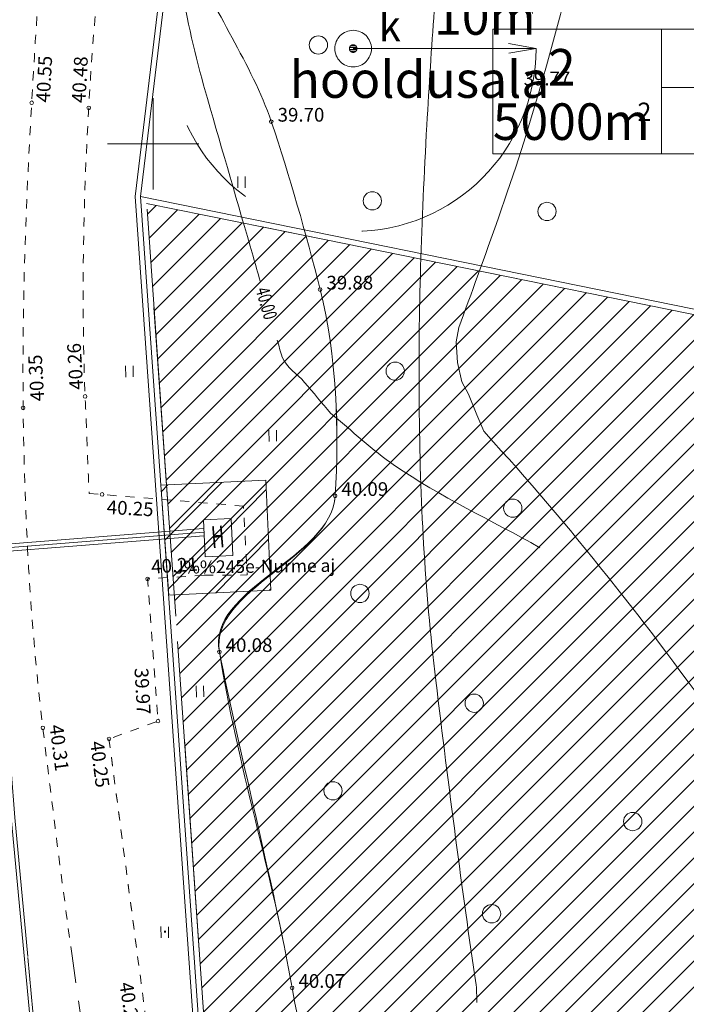
# Model space of a CAD drawing. Units: metres. Extents: x 554327 to 555536, y 6578002 to 6578828.
# Drawn here: x 554693 to 554729, y 6578203 to 6578257 of the extents above; entities that cross this region are included whole.
import ezdxf
from ezdxf.enums import TextEntityAlignment as Align

# ---------------------------------------------------------------- set-up
doc = ezdxf.new("R2010")
doc.units = ezdxf.units.M
for name, pattern in [('ASFBET', [2.5, 1.5, -1]), ('DGN Style 3', [23.6852, 16.918, -6.7672]), ('DGN Style 4', [27.085718, 13.5344, -6.7672, 0.016918, -6.7672]), ('DGN Style 7', [33.836, 15.2262, -6.7672, 5.075399999999999, -6.7672]), ('KRUUSKILL', [2, 1, -1])]:
    doc.linetypes.add(name, pattern=pattern)
for name, color, linetype, lineweight in [('10 Kanal_kaevud', 7, 'Continuous', 0), ('14 Madalp_õhul_', 7, 'Continuous', 0), ('17 Sidekaabel', 7, 'Continuous', 0), ('18 Soojakaev', 7, 'Continuous', 0), ('19 Soojatrass', 7, 'Continuous', 0), ('20 Valgustus', 7, 'Continuous', 0), ('41 Kõlvikud', 7, 'Continuous', 0), ('42 Reljeef', 7, 'Continuous', 0), ('5 Kr_ piiri kopi', 7, 'Continuous', 0), ('6 Dreenikaev', 7, 'Continuous', 0), ('63 Koordinaadid', 7, 'Continuous', 0)]:
    doc.layers.add(name, color=color, linetype=linetype, lineweight=lineweight)
doc.styles.add('Style-INTL_ISO', font='INTL_ISO.shx')
doc.linetypes.add('KP_KBL', pattern='A,6,-0.8,[29,dgnlstyle-mkm.shx,S=0.0107864,R=180,X=0,Y=0],6,[29,dgnlstyle-mkm.shx,S=0.0107864,R=0,X=0,Y=0],-0.8', length=13.6)
doc.linetypes.add('MP_KBL', pattern='A,6,-0.8,[30,dgnlstyle-mkm.shx,S=0.0049768,R=180,X=0,Y=0],6,[30,dgnlstyle-mkm.shx,S=0.0049768,R=0,X=0,Y=0],-0.8', length=13.6)
doc.linetypes.add('OK_AED', pattern='A,1,-1,0.5,[15,dgnlstyle-mkm.shx,S=0.008,R=0,X=0,Y=0],0.5,-1,1', length=5)

# ---------------------------------------------------------------- blocks, each defined once
blk = doc.blocks.new('SHEIN')
at = {"layer": '41 Kõlvikud', "color": 212, "linetype": 'Continuous', "lineweight": 0}
for p, q in [((0, 620.1), (0, 3.051850947599719e-07)), ((405.6, 608.8000003051851), (405.6, 3.051850947599719e-07))]:
    blk.add_line(p, q, dxfattribs=at)
blk = doc.blocks.new('HEIN_1')
at = {"color": 0, "linetype": 'Continuous', "lineweight": 0}
blk.add_blockref('SHEIN', (-217.53, -338.49), dxfattribs=at)
blk = doc.blocks.new('METS')
at = {"color": 0, "linetype": 'Continuous', "lineweight": 0}
blk.add_circle((1.490116119384766e-08, 0), 500, dxfattribs=at)
blk = doc.blocks.new('VKORI0')
at = {"color": 0, "linetype": 'Continuous', "lineweight": 0}
for p, q in [((0, 2500.000000915555), (0, -2500.000000305185)), ((-2500, 3.051850947599719e-07), (2500, 3.051850947599719e-07))]:
    blk.add_line(p, q, dxfattribs=at)
blk = doc.blocks.new('RING00')
at = {"color": 0, "linetype": 'Continuous', "lineweight": 0}
blk.add_circle((1.490116119384766e-08, 4.76837158203125e-07), 100, dxfattribs=at)
blk = doc.blocks.new('HEIN')
at = {"color": 0, "linetype": 'Continuous', "lineweight": 0}
for p, q in [((-23.43, 37.98), (-23.43, -38.13)), ((22.08, 37.98), (22.08, -38.13))]:
    blk.add_line(p, q, dxfattribs=at)
blk = doc.blocks.new('SAKAEV_2')
at = {"color": 5, "linetype": 'DGN Style 7', "lineweight": 13}
for p, q in [((-0.188335825689137, 0.04808557406067848), (0.1881261634407565, 0.04808557406067848)), ((-0.1200558489654213, 0.1480855736881495), (0.119797051884234, 0.1480855736881495)), ((-0.1914084292948246, -0.05191442556679249), (0.1920368052087724, -0.05191442556679249)), ((-0.1336869411170483, -0.151914426125586), (0.1352204962167889, -0.151914426125586))]:
    blk.add_line(p, q, dxfattribs=at)
for radius in [1, 0.2060445330505035]:
    blk.add_circle((-6.748037412762642e-05, -0.007142896763980389), radius, dxfattribs=at)
at = {"color": 5, "linetype": 'DGN Style 7', "lineweight": 13, "style": 'Style-INTL_ISO', "width": 0.9411640136942788}
blk.add_text('k', height=1.69998, dxfattribs=at).set_placement((1.999989999923855, 1.239990000613034), align=Align.MIDDLE_CENTER)

msp = doc.modelspace()

# ---------------------------------------------------------------- hatches: boundary and pattern name
at = {"layer": '20 Valgustus', "linetype": 'Continuous', "lineweight": 0}
h = msp.add_hatch(dxfattribs=at)
h.set_pattern_fill('_USER', color=3, style=0)
h.set_pattern_definition([(45, (-20365093.7, -8318220.77), (-0.7071067811865476, 0.7071067811865476), [])])
h.paths.add_polyline_path([(554772.3078408155, 6578318.189583117), (554755.7901065096, 6578235.323439436), (554699.6370039979, 6578246.737365338), (554702.8682985931, 6578200.884701071), (554711.2338010804, 6578149.460875575), (554708.6916446425, 6578133.244559771), (554751.1040324107, 6578126.165337383), (554822.9149598682, 6578156.642192145), (555166.6233390302, 6578184.935149694), (555166.129126255, 6578179.02574511), (555312.3152775659, 6578194.187636341), (555317.4075887325, 6578199.152394482), (555333.521892758, 6578223.488690145), (555482.549180578, 6578437.006149174), (555486.1466258736, 6578447.778664205), (555485.573106479, 6578456.104583574), (555453.9682427442, 6578558.171112094), (555308.0570580157, 6578687.463300883), (555278.5083504745, 6578762.790572833), (555272.8219928587, 6578760.079378338), (555185.7462331004, 6578718.569480576), (555182.9810654011, 6578617.560417799), (555017.9924262215, 6578661.317647023), (554829.4229477828, 6578780.921827449), (554650.1194720299, 6578650.36862209), (554657.1434324167, 6578628.82848445), (554687.3130713828, 6578547.099462569), (554706.788921781, 6578488.751935485), (554710.2731849117, 6578473.904980927), (554748.1491436507, 6578476.359521776), (554785.3238990448, 6578464.170045473)])
at = {"layer": '42 Reljeef', "linetype": 'Continuous', "lineweight": 0}
h = msp.add_hatch(dxfattribs=at)
h.set_pattern_fill('_USER', color=204, style=0)
h.set_pattern_definition([(45, (-20365433.12, -8318382.36), (-1.414213562373095, 1.414213562373095), [])])
h.paths.add_polyline_path([(554700.844989166, 6578225.328223214), (554706.4369798884, 6578225.590868861), (554706.1546223335, 6578231.602544023), (554700.4218048647, 6578231.333283791)])

# ---------------------------------------------------------------- linework, layer by layer
at = {"layer": '10 Kanal_kaevud', "color": 1, "linetype": 'Continuous', "lineweight": 13, "flags": 128}
for points in [[(555166.2948561052, 6578184.607095249), (554822.9877047029, 6578156.34716544), (554751.1408139287, 6578125.855047761), (554708.3492593158, 6578132.997558214), (554710.93, 6578149.46), (554702.5700000001, 6578200.850000001), (554699.31, 6578247.11), (554703.21, 6578279.390000001), (554713.33, 6578330.16), (554714.22, 6578346.51), (554709.93, 6578381.69), (554708.23, 6578434.79), (554711.21, 6578468.600000001), (554706.5, 6578488.67), (554687.03, 6578547), (554656.86, 6578628.73), (554649.7666780602, 6578650.482845851), (554829.4113202307, 6578781.284458755), (555018.114046144, 6578661.595763116), (555182.6915515611, 6578617.947572253)], [(554713.33, 6578330.16), (554703.21, 6578279.390000001), (554699.3099963377, 6578247.109968871)], [(554755.554761803, 6578235.67741142), (554699.3099963377, 6578247.109968871)]]:
    msp.add_lwpolyline(points, dxfattribs=at)
at = {"layer": '14 Madalp_õhul_', "color": 250, "linetype": 'Continuous', "lineweight": 13}
for p, q in [((554727.8, 6578256.27), (554727.8, 6578249.45)), ((554727.8, 6578253.08), (554754.4400000001, 6578253.08))]:
    msp.add_line(p, q, dxfattribs=at)
at = {"layer": '14 Madalp_õhul_', "color": 250, "linetype": 'Continuous', "lineweight": 13, "flags": 128}
msp.add_lwpolyline([(554718.56, 6578256.27), (554754.4400000001, 6578256.27), (554754.4400000001, 6578249.45), (554718.56, 6578249.45)], close=True, dxfattribs=at)
at = {"layer": '17 Sidekaabel', "color": 5, "linetype": 'DGN Style 4', "lineweight": 15}
msp.add_open_spline([(554658.1501507615, 6578214.731035189), (554666.2830463577, 6578211.49791284), (554673.8442970061, 6578207.218018128), (554678.58, 6578203.11), (554685.06, 6578197.48), (554692.42, 6578187.26), (554695.41, 6578181.01), (554697.56, 6578176.52), (554699.72, 6578171.96), (554701.84, 6578167.47), (554701.02, 6578169.22), (554707.24, 6578161.23), (554710.26, 6578146.04), (554710.4400000001, 6578145.12), (554710.62, 6578144.2), (554710.81, 6578143.28)], degree=3, knots=[0, 0, 0, 0, 0.1494905441764232, 0.1494905441764232, 0.1494905441764232, 0.3259960922067967, 0.3259960922067967, 0.3259960922067967, 0.6747381504041786, 0.6747381504041786, 0.6747381504041786, 0.9330593188912883, 0.9330593188912883, 0.9330593188912883, 1, 1, 1, 1], dxfattribs=at)
at = {"layer": '18 Soojakaev', "color": 250, "linetype": 'OK_AED', "lineweight": 13, "flags": 128}
msp.add_lwpolyline([(554716.710520951, 6578239.950927153), (554716.5680727562, 6578239.166040834), (554716.6430838953, 6578238.040276498), (554716.868117008, 6578236.989563281), (554717.2431727042, 6578236.31410474), (554717.6932395397, 6578235.18834071), (554718.068294931, 6578234.287729118), (554718.6117551195, 6578233.685591906)], dxfattribs=at)
at = {"layer": '18 Soojakaev', "color": 250, "linetype": 'OK_AED', "lineweight": 13}
for points, knots in [([(554727.5173360393, 6578285.119878232), (554727.5004974518, 6578285.494184393), (554727.4704940947, 6578285.222155827), (554727.4400000001, 6578284.95), (554726.59, 6578277.38), (554724, 6578260.33), (554718.89, 6578246), (554718.1170351269, 6578243.809932554), (554717.3855180517, 6578241.794292734), (554716.710520951, 6578239.950927153)], [0, 0, 0, 0, 0.0238164342119435, 0.0238164342119435, 0.0238164342119435, 0.7564803877642753, 0.7564803877642753, 0.7564803877642753, 1, 1, 1, 1]), ([(554718.6117551195, 6578233.685591906), (554727.5934369946, 6578223.823512375), (554736.6554881436, 6578210.652288889), (554740.51, 6578202.59), (554741.9487087618, 6578199.594332408), (554743.4003646962, 6578196.542559893), (554744.8366161077, 6578193.508398084)], [0, 0, 0, 0, 0.3768701382804989, 0.3768701382804989, 0.3768701382804989, 1, 1, 1, 1])]:
    msp.add_open_spline(points, degree=3, knots=knots, dxfattribs=at)
at = {"layer": '19 Soojatrass', "color": 5, "linetype": 'Continuous', "lineweight": 13}
msp.add_line((554710.929932554, 6578255.202857143), (554720.929932554, 6578255.202857143), dxfattribs=at)
at = {"layer": '19 Soojatrass', "color": 5, "linetype": 'Continuous', "lineweight": 13, "flags": 128}
msp.add_lwpolyline([(554719.4236216315, 6578255.475806758), (554720.929932554, 6578255.202857143), (554719.4359849849, 6578254.951062044)], dxfattribs=at)
at = {"layer": '19 Soojatrass', "color": 5, "linetype": 'DGN Style 7', "lineweight": 13}
msp.add_circle((554710.9299325196, 6578255.202857103), 10, dxfattribs=at)
at = {"layer": '20 Valgustus', "color": 3, "linetype": 'DGN Style 3', "lineweight": 0, "flags": 128}
for points in [[(554710.2731849117, 6578473.904980927), (554706.788921781, 6578488.751935485), (554687.3130713828, 6578547.099462569), (554657.1434324167, 6578628.82848445), (554650.1194720299, 6578650.36862209), (554829.4229477828, 6578780.921827449), (555017.9924262215, 6578661.317647023), (555182.9810654011, 6578617.560417799), (555185.7462331004, 6578718.569480576), (555272.8219998779, 6578760.079381695), (555278.5083504745, 6578762.790572833), (555308.0570580157, 6578687.463300883), (555453.9682427442, 6578558.171112094), (555485.573106479, 6578456.104583574), (555486.1466258736, 6578447.778664205), (555482.549180578, 6578437.006149174), (555333.521892758, 6578223.488690145), (555317.4075887325, 6578199.152394482), (555312.3152775659, 6578194.187636341), (555166.129126255, 6578179.02574511), (555166.6233390302, 6578184.935149694), (554822.9149598682, 6578156.642192145), (554751.1040324107, 6578126.165337383), (554708.6916446425, 6578133.244559771), (554711.2338010804, 6578149.460875575), (554702.8682985931, 6578200.884701071), (554699.6370039979, 6578246.737365338)], [(554755.7901065096, 6578235.323439436), (554699.6370039979, 6578246.737365338)]]:
    msp.add_lwpolyline(points, dxfattribs=at)
msp.add_lwpolyline([(554772.3078408155, 6578318.189583117), (554755.7901065096, 6578235.323439436), (554699.6370039979, 6578246.737365338), (554702.8682985931, 6578200.884701071), (554711.2338010804, 6578149.460875575), (554708.6916446425, 6578133.244559771), (554751.1040324107, 6578126.165337383), (554822.9149598682, 6578156.642192145), (555166.6233390302, 6578184.935149694), (555166.129126255, 6578179.02574511), (555312.3152775659, 6578194.187636341), (555317.4075887325, 6578199.152394482), (555333.521892758, 6578223.488690145), (555482.549180578, 6578437.006149174), (555486.1466258736, 6578447.778664205), (555485.573106479, 6578456.104583574), (555453.9682427442, 6578558.171112094), (555308.0570580157, 6578687.463300883), (555278.5083504745, 6578762.790572833), (555272.8219928587, 6578760.079378338), (555185.7462331004, 6578718.569480576), (555182.9810654011, 6578617.560417799), (555017.9924262215, 6578661.317647023), (554829.4229477828, 6578780.921827449), (554650.1194720299, 6578650.36862209), (554657.1434324167, 6578628.82848445), (554687.3130713828, 6578547.099462569), (554706.788921781, 6578488.751935485), (554710.2731849117, 6578473.904980927), (554748.1491436507, 6578476.359521776), (554785.3238990448, 6578464.170045473)], close=True, dxfattribs=at)
at = {"layer": '42 Reljeef', "color": 204, "linetype": 'Continuous', "lineweight": 0}
msp.add_line((554700.4218048647, 6578231.333283791), (554700.844989166, 6578225.328223214), dxfattribs=at)
at = {"layer": '42 Reljeef', "color": 204, "linetype": 'Continuous', "lineweight": 0, "flags": 128}
msp.add_lwpolyline([(554700.4218048647, 6578231.333283791), (554706.1546223335, 6578231.602544023), (554706.4369798884, 6578225.590868861), (554700.844989166, 6578225.328223214)], dxfattribs=at)
msp.add_lwpolyline([(554700.844989166, 6578225.328223214), (554706.4369798884, 6578225.590868861), (554706.1546223335, 6578231.602544023), (554700.4218048647, 6578231.333283791)], close=True, dxfattribs=at)
at = {"layer": '5 Kr_ piiri kopi', "color": 48, "linetype": 'Continuous', "lineweight": 13, "ltscale": 2}
msp.add_open_spline([(554717.6971880245, 6578203.064029054), (554717.6858049257, 6578203.621111483), (554717.6730576494, 6578203.945690787), (554717.66, 6578204.02), (554716.88, 6578209.17), (554716.17, 6578214.76), (554715.45, 6578220.66), (554714.84, 6578225.75), (554714.59, 6578230.390000001), (554714.54, 6578235.77), (554714.49, 6578240.84), (554714.66, 6578245.68), (554714.96, 6578251.01), (554715.22, 6578255.41), (554715.46, 6578259.22), (554715.91, 6578263.100000001), (554716.4400000001, 6578267.79), (554717.08, 6578272.15), (554717.86, 6578276.87), (554718.72, 6578282.07), (554719.6, 6578287.02), (554720.59, 6578292.04), (554721.61, 6578297.15), (554723.03, 6578302.69), (554724.34, 6578308.890000001), (554725.67, 6578315.310000001), (554726.77, 6578321.92), (554727.68, 6578328.24), (554728.58, 6578334.57), (554729.13, 6578342.310000001), (554728.75, 6578349.18), (554728.4400000001, 6578355.12), (554727.77, 6578361.3), (554727.06, 6578366.87), (554726.31, 6578372.79), (554725.35, 6578377.640000001), (554724.92, 6578381.83), (554724.37, 6578387.17), (554724.04, 6578392.04), (554723.92, 6578397.28), (554723.81, 6578402.3), (554723.71, 6578407.310000001), (554723.65, 6578412.3), (554723.6, 6578416.12), (554723.55, 6578419.92), (554723.51, 6578423.67), (554723.47, 6578427.92), (554723.4400000001, 6578431.72), (554723.5700000001, 6578435.53), (554723.71, 6578439.74), (554724.11, 6578444.140000001), (554724.47, 6578449.23), (554724.63, 6578451.63), (554727.05, 6578458.91), (554725.58, 6578469.22), (554724.9, 6578473.68), (554724.25, 6578477.92), (554723.6, 6578482.17)], degree=3, knots=[0, 0, 0, 0, 1.345714554817283e-05, 1.345714554817283e-05, 1.345714554817283e-05, 0.06415724198527506, 0.06415724198527506, 0.06415724198527506, 0.1266072425649535, 0.1266072425649535, 0.1266072425649535, 0.1861277502896859, 0.1861277502896859, 0.1861277502896859, 0.2338573258527822, 0.2338573258527822, 0.2338573258527822, 0.2872170746732582, 0.2872170746732582, 0.2872170746732582, 0.3446625817309425, 0.3446625817309425, 0.3446625817309425, 0.4068670270065158, 0.4068670270065158, 0.4068670270065158, 0.47199215296283, 0.47199215296283, 0.47199215296283, 0.5317556846569086, 0.5317556846569086, 0.5317556846569086, 0.5893259032579725, 0.5893259032579725, 0.5893259032579725, 0.6451878923201877, 0.6451878923201877, 0.6451878923201877, 0.7064709387284103, 0.7064709387284103, 0.7064709387284103, 0.7608154219392759, 0.7608154219392759, 0.7608154219392759, 0.8015779046349124, 0.8015779046349124, 0.8015779046349124, 0.8472436544705385, 0.8472436544705385, 0.8472436544705385, 0.8988309809466968, 0.8988309809466968, 0.8988309809466968, 0.9540551621252927, 0.9540551621252927, 0.9540551621252927, 1, 1, 1, 1], dxfattribs=at)
at = {"layer": '6 Dreenikaev', "color": 32, "linetype": 'Continuous', "lineweight": 13, "flags": 128}
msp.add_lwpolyline([(555165.9663731803, 6578184.279040803), (554823.0604495376, 6578156.052138737), (554751.1775954466, 6578125.544758141), (554708.0068739891, 6578132.750556657), (554710.6261989196, 6578149.459124424), (554702.2717014069, 6578200.81529893), (554699.0087264626, 6578247.117515488), (554702.913543199, 6578279.437383953), (554713.0316061892, 6578330.197666249), (554713.9190069276, 6578346.49991821), (554709.6305825984, 6578381.666997284), (554707.9295773187, 6578434.79840022), (554710.9069292275, 6578468.578355053), (554706.211078219, 6578488.588064516), (554686.7469286172, 6578546.900537431), (554656.5765675833, 6578628.631515549), (554649.4138840907, 6578650.597069613), (554829.3996926786, 6578781.647090061), (555018.2356660665, 6578661.873879207), (555182.4020377209, 6578618.334726707)], dxfattribs=at)
at = {"layer": '63 Koordinaadid', "color": 250, "linetype": 'Continuous', "lineweight": 0, "ltscale": 0.5, "flags": 128}
msp.add_lwpolyline([(555182.54, 6578617.88), (555018.1, 6578661.59), (554829.4, 6578781.25), (554649.76, 6578650.48), (554656.86, 6578628.73), (554687.03, 6578547), (554706.5, 6578488.67), (554711.21, 6578468.600000001), (554708.23, 6578434.79), (554709.93, 6578381.69), (554714.22, 6578346.51), (554713.33, 6578330.16), (554703.21, 6578279.390000001), (554699.31, 6578247.11), (554702.5700000001, 6578200.850000001), (554710.93, 6578149.46), (554708.22, 6578132.87), (554751.1, 6578125.71), (554822.89, 6578156.390000001), (555166.3, 6578184.640000001)], dxfattribs=at)
at = {"layer": '63 Koordinaadid', "color": 250, "linetype": 'MP_KBL', "lineweight": 0, "ltscale": 0.5, "flags": 128}
for points in [[(554702.7544850002, 6578228.969694205), (554691.5211471908, 6578228.084251229), (554691.2983129368, 6578228.243018891), (554691.0127472762, 6578232.577818232), (554690.6388131352, 6578240.860276498), (554690.3235605945, 6578247.385327006), (554690.9749443037, 6578255.442892239), (554691.9263274026, 6578264.194756005), (554693.1958134709, 6578273.274748681), (554694.9080617694, 6578283.242956634), (554696.8370894497, 6578292.952646566), (554698.9500775171, 6578304.167967162), (554700.2566725669, 6578310.479002655), (554701.518939787, 6578315.408180486), (554704.2967213965, 6578323.145435957), (554704.5572731711, 6578324.328849453), (554704.8130127873, 6578334.103584094), (554705.2334647664, 6578340.614061709), (554705.201805475, 6578346.705703604), (554704.5737101352, 6578351.852162236), (554703.2065468307, 6578361.933234657), (554701.5855241554, 6578374.590681173), (554700.5992675557, 6578382.471609546), (554700.0012884915, 6578388.679535203), (554699.6679299294, 6578395.514543596), (554699.4646732993, 6578402.75287637), (554699.8038837855, 6578409.824802088), (554699.6193258462, 6578410.248225349), (554698.6455214088, 6578410.333171789)], [(554702.7544850002, 6578228.969694205), (554691.5211471908, 6578228.084251229), (554691.2983129368, 6578228.243018891), (554691.0127472762, 6578232.577818232), (554690.6388131352, 6578240.860276498), (554690.3235605945, 6578247.385327006), (554690.9749443037, 6578255.442892239), (554691.9263274026, 6578264.194756005), (554693.1958134709, 6578273.274748681), (554694.9080617694, 6578283.242956634), (554696.8370894497, 6578292.952646566), (554698.9500775171, 6578304.167967162), (554700.2566725669, 6578310.479002655), (554701.518939787, 6578315.408180486), (554704.2967213965, 6578323.145435957), (554704.5572731711, 6578324.328849453), (554704.8130127873, 6578334.103584094), (554705.2334647664, 6578340.614061709), (554705.201805475, 6578346.705703604), (554704.5737101352, 6578351.852162236), (554703.2065468307, 6578361.933234657), (554701.5855241554, 6578374.590681173), (554700.5992675557, 6578382.471609546), (554700.0012884915, 6578388.679535203), (554699.6679299294, 6578395.514543596), (554699.4646732993, 6578402.75287637), (554699.8038837855, 6578409.824802088), (554699.6193258462, 6578410.248225349), (554698.6455214088, 6578410.333171789)], [(554702.7631177709, 6578228.569133885), (554691.659889523, 6578227.693946654), (554691.473739433, 6578227.251577807), (554691.8320789209, 6578220.926432997), (554692.4261613819, 6578213.17938139), (554693.1384795678, 6578205.569857784)], [(554693.1433509324, 6578205.517818537), (554693.6030481887, 6578200.606981414), (554694.9064210944, 6578191.952661519), (554697.3381316569, 6578177.364347056), (554698.8528751488, 6578169.4541377), (554699.9005221718, 6578163.508246101), (554701.6562248605, 6578153.965518052), (554702.3891930906, 6578145.980183112), (554702.0132682272, 6578143.280255746), (554700.5788537248, 6578138.746873073), (554699.9367574084, 6578135.458940702), (554699.049945677, 6578128.235339824), (554697.9175139623, 6578124.486724754), (554697.2122544022, 6578122.93520127)]]:
    msp.add_lwpolyline(points, dxfattribs=at)
at = {"layer": '63 Koordinaadid', "color": 250, "linetype": 'KRUUSKILL', "lineweight": 0, "ltscale": 0.5, "flags": 128}
for points in [[(554696.4894308298, 6578230.886013977), (554704.9289999084, 6578230.19599994)], [(554696.4894308298, 6578230.886013977), (554704.9289999084, 6578230.19599994)], [(554702.7770000305, 6578226.418000123), (554705.1397784356, 6578226.42887173), (554704.9289999084, 6578230.19599994)], [(554702.7770000305, 6578226.418000123), (554705.1397784356, 6578226.42887173), (554704.9289999084, 6578230.19599994)], [(554702.7770000305, 6578226.418000123), (554699.6889999084, 6578226.211000092), (554700.26, 6578218.437000031), (554697.5783309427, 6578217.466802576)], [(554702.7770000305, 6578226.418000123), (554699.6889999084, 6578226.211000092), (554700.26, 6578218.437000031), (554697.5783309427, 6578217.466802576)]]:
    msp.add_lwpolyline(points, dxfattribs=at)
at = {"layer": '63 Koordinaadid', "color": 250, "linetype": 'Continuous', "lineweight": 0, "flags": 128}
msp.add_lwpolyline([(554702.8422519608, 6578227.424235663), (554702.7475603503, 6578229.440315561), (554704.2506576738, 6578229.510913419), (554704.3453492844, 6578227.494833522)], close=True, dxfattribs=at)
at = {"layer": '63 Koordinaadid', "color": 250, "linetype": 'KP_KBL', "lineweight": 0, "ltscale": 0.5, "flags": 128}
msp.add_lwpolyline([(554702.7588015381, 6578228.769414045), (554691.4878609577, 6578227.881007112), (554691.271441084, 6578227.286482742), (554691.6325287637, 6578220.912835781), (554692.226412244, 6578213.167358317), (554693.404441969, 6578200.582749717), (554694.7088851589, 6578191.921325114), (554697.1412488174, 6578177.32909238), (554698.6561659597, 6578169.417975707), (554699.7036872463, 6578163.472798853), (554701.4578890346, 6578153.93822718), (554702.1879198584, 6578145.984894863), (554701.8175026703, 6578143.324525285), (554700.3847413557, 6578138.796366162), (554699.739109775, 6578135.490331735), (554698.8535273294, 6578128.276746422), (554697.729919126, 6578124.557337871), (554697.1627936644, 6578123.309700003)], dxfattribs=at)
at = {"layer": '63 Koordinaadid', "color": 250, "linetype": 'ASFBET', "lineweight": 0, "flags": 128}
msp.add_lwpolyline([(554695.5564110233, 6578205.616761986), (554696.33, 6578200.24), (554699.14, 6578181.68), (554701.59, 6578166.33), (554703.7, 6578152.44)], dxfattribs=at)
at = {"layer": '63 Koordinaadid', "color": 250, "linetype": 'KRUUSKILL', "lineweight": 0, "ltscale": 0.5}
for points, knots in [([(554695.5564110233, 6578205.616761986), (554694.9851051363, 6578209.763276163), (554694.4663701284, 6578213.908221991), (554693.9619998779, 6578218.071999878), (554693.2583916745, 6578223.880569781), (554692.949986877, 6578229.721857357), (554692.8850001526, 6578235.555999939), (554692.8230616169, 6578241.116466568), (554693.0278804896, 6578246.684696188), (554693.3480001221, 6578252.245000153), (554693.6047041231, 6578256.703815119), (554693.8869392987, 6578261.152436293), (554694.395999939, 6578265.591999878), (554694.9651094088, 6578270.555253761), (554695.6828025148, 6578275.485348369), (554696.4980001221, 6578280.411000093), (554697.3756172368, 6578285.713809016), (554698.3139121677, 6578290.998929717), (554699.3610000915, 6578296.268000122), (554700.4948313852, 6578301.973574022), (554701.9442973114, 6578307.605042573), (554703.135999939, 6578313.30299997), (554704.3836567278, 6578319.268493301), (554705.37750206, 6578325.244279611), (554706.2450001526, 6578331.304000061), (554707.0410788293, 6578336.864838405), (554707.4404834132, 6578342.476745812), (554707.134000061, 6578348.04400006), (554706.8387643056, 6578353.406936858), (554706.2608139287, 6578358.768279366), (554705.585999939, 6578364.118000123), (554704.9312091434, 6578369.308983124), (554703.9247978149, 6578374.430657369), (554703.385999939, 6578379.631999878), (554702.7949153112, 6578385.338100527), (554702.4022333445, 6578391.057155675), (554702.2770000305, 6578396.78599994), (554702.1659459212, 6578401.866215705), (554702.0676277962, 6578406.946194648), (554701.9980001221, 6578412.027000031), (554701.945774102, 6578415.837989441), (554701.9003131199, 6578419.648990142), (554701.8610000915, 6578423.46), (554701.8169582202, 6578427.729431135), (554701.7836066774, 6578431.999694205), (554701.9289999084, 6578436.268999908), (554702.0932468643, 6578441.091915952), (554702.5337763603, 6578445.897011627), (554702.8629999695, 6578450.708999909), (554703.2154335155, 6578455.860228584), (554704.9258745079, 6578461.041646473), (554704.1470000305, 6578466.145999939), (554703.4989999085, 6578470.392666707), (554702.8510000916, 6578474.639333476), (554702.2029999695, 6578478.885999939)], [0, 0, 0, 0, 0.04565148616472794, 0.04565148616472794, 0.04565148616472794, 0.1093363990585024, 0.1093363990585024, 0.1093363990585024, 0.1700338908331626, 0.1700338908331626, 0.1700338908331626, 0.2187072919768781, 0.2187072919768781, 0.2187072919768781, 0.2731221990069012, 0.2731221990069012, 0.2731221990069012, 0.3317036579045018, 0.3317036579045018, 0.3317036579045018, 0.3951381609752486, 0.3951381609752486, 0.3951381609752486, 0.4615510988335829, 0.4615510988335829, 0.4615510988335829, 0.5224964206677379, 0.5224964206677379, 0.5224964206677379, 0.581205057250897, 0.581205057250897, 0.581205057250897, 0.6381716852254102, 0.6381716852254102, 0.6381716852254102, 0.7006665685682868, 0.7006665685682868, 0.7006665685682868, 0.7560856834780824, 0.7560856834780824, 0.7560856834780824, 0.7976542207401498, 0.7976542207401498, 0.7976542207401498, 0.8442229846698339, 0.8442229846698339, 0.8442229846698339, 0.8968304213587336, 0.8968304213587336, 0.8968304213587336, 0.9531466290136551, 0.9531466290136551, 0.9531466290136551, 1, 1, 1, 1]), ([(554708.503739433, 6578367.564007997), (554708.6621594898, 6578366.376338694), (554708.8205798517, 6578365.188669393), (554708.9789999084, 6578364.001000092), (554709.6926621295, 6578358.650707114), (554710.2842207099, 6578353.272973418), (554710.74, 6578347.904000061), (554711.2156297495, 6578342.301192969), (554710.7889681691, 6578336.605908078), (554709.78, 6578331.03299997), (554708.6789028596, 6578324.951228675), (554707.5007162694, 6578318.952517471), (554706.2180001221, 6578312.938999908), (554704.9805899229, 6578307.137882931), (554703.6546888638, 6578301.360574969), (554702.444000061, 6578295.554000061), (554701.365287637, 6578290.38039613), (554700.4012555315, 6578285.18875454), (554699.5649998474, 6578279.96700003), (554698.7575902585, 6578274.925364848), (554698.1757121495, 6578269.863402814), (554697.605999939, 6578264.788999908), (554697.1267268899, 6578260.520133366), (554696.706596881, 6578256.253727836), (554696.4670000306, 6578251.965000153), (554696.1734205146, 6578246.709996033), (554696.0606372264, 6578241.445063021), (554696.274000061, 6578236.191000092), (554696.3458101138, 6578234.422671285), (554696.4176204718, 6578232.654342479), (554696.4894308298, 6578230.886013977)], [0, 0, 0, 0, 0.02604178619852373, 0.02604178619852373, 0.02604178619852373, 0.143356580819635, 0.143356580819635, 0.143356580819635, 0.2657807582364328, 0.2657807582364328, 0.2657807582364328, 0.3993835050609817, 0.3993835050609817, 0.3993835050609817, 0.5282673353926592, 0.5282673353926592, 0.5282673353926592, 0.6431016217186589, 0.6431016217186589, 0.6431016217186589, 0.7539748096624272, 0.7539748096624272, 0.7539748096624272, 0.8472474314492416, 0.8472474314492416, 0.8472474314492416, 0.9615349359631236, 0.9615349359631236, 0.9615349359631236, 1, 1, 1, 1]), ([(554708.503739433, 6578367.564007997), (554708.6621594898, 6578366.376338694), (554708.8205798517, 6578365.188669393), (554708.9789999084, 6578364.001000092), (554709.6926621295, 6578358.650707114), (554710.2842207099, 6578353.272973418), (554710.74, 6578347.904000061), (554711.2156297495, 6578342.301192969), (554710.7889681691, 6578336.605908078), (554709.78, 6578331.03299997), (554708.6789028596, 6578324.951228675), (554707.5007162694, 6578318.952517471), (554706.2180001221, 6578312.938999908), (554704.9805899229, 6578307.137882931), (554703.6546888638, 6578301.360574969), (554702.444000061, 6578295.554000061), (554701.365287637, 6578290.38039613), (554700.4012555315, 6578285.18875454), (554699.5649998474, 6578279.96700003), (554698.7575902585, 6578274.925364848), (554698.1757121495, 6578269.863402814), (554697.605999939, 6578264.788999908), (554697.1267268899, 6578260.520133366), (554696.706596881, 6578256.253727836), (554696.4670000306, 6578251.965000153), (554696.1734205146, 6578246.709996033), (554696.0606372264, 6578241.445063021), (554696.274000061, 6578236.191000092), (554696.3458101138, 6578234.422671285), (554696.4176204718, 6578232.654342479), (554696.4894308298, 6578230.886013977)], [0, 0, 0, 0, 0.02604178619852373, 0.02604178619852373, 0.02604178619852373, 0.143356580819635, 0.143356580819635, 0.143356580819635, 0.2657807582364328, 0.2657807582364328, 0.2657807582364328, 0.3993835050609817, 0.3993835050609817, 0.3993835050609817, 0.5282673353926592, 0.5282673353926592, 0.5282673353926592, 0.6431016217186589, 0.6431016217186589, 0.6431016217186589, 0.7539748096624272, 0.7539748096624272, 0.7539748096624272, 0.8472474314492416, 0.8472474314492416, 0.8472474314492416, 0.9615349359631236, 0.9615349359631236, 0.9615349359631236, 1, 1, 1, 1]), ([(554697.5783309427, 6578217.466802576), (554698.2895538193, 6578212.066201666), (554699.0007770013, 6578206.665600756), (554699.7119998779, 6578201.265000152), (554700.5828983429, 6578194.651922056), (554701.8223700675, 6578188.092579119), (554702.855999939, 6578181.50299997), (554703.5986718345, 6578176.768331553), (554704.3620453505, 6578172.036799524), (554705.0780001221, 6578167.298000122), (554705.8170000305, 6578162.406666769), (554706.555999939, 6578157.515333415), (554707.2950001525, 6578152.62400006)], [0, 0, 0, 0, 0.2492232845394049, 0.2492232845394049, 0.2492232845394049, 0.554399146025255, 0.554399146025255, 0.554399146025255, 0.7736705875832917, 0.7736705875832917, 0.7736705875832917, 1, 1, 1, 1])]:
    msp.add_open_spline(points, degree=3, knots=knots, dxfattribs=at)
at = {"layer": '63 Koordinaadid', "color": 250, "linetype": 'Continuous', "lineweight": 0}
for points, knots in [([(554727.35, 6578270.52), (554724.9362224189, 6578270.684456618), (554722.5224448377, 6578270.848913541), (554720.1086675619, 6578271.013370159), (554718.8440876491, 6578271.0995291), (554717.569452498, 6578271.263808711), (554716.3082924894, 6578271.141491135), (554715.1706637776, 6578271.031154821), (554714.2148567156, 6578270.193829463), (554713.16, 6578269.78), (554710.4119235816, 6578268.701905577), (554707.4063853878, 6578268.510861537), (554704.6874193548, 6578266.939955749), (554703.2605130161, 6578266.115548265), (554702.810352794, 6578264.440601825), (554702.3011874752, 6578262.902913603), (554701.8054634236, 6578261.405818659), (554701.284140141, 6578259.880894498), (554701.5599346904, 6578258.397743462), (554701.927338786, 6578256.421941588), (554702.3924662007, 6578254.426222114), (554702.9563774529, 6578252.477894833), (554703.7887759026, 6578249.601937621), (554704.6283291116, 6578246.73066744), (554705.4557039094, 6578243.854570147), (554705.586285287, 6578243.400646383), (554705.7168666647, 6578242.946722617), (554705.8474483475, 6578242.492798853)], [0, 0, 0, 0, 0.147644423482774, 0.147644423482774, 0.147644423482774, 0.2249954371829496, 0.2249954371829496, 0.2249954371829496, 0.294769866063618, 0.294769866063618, 0.294769866063618, 0.4765438090434967, 0.4765438090434967, 0.4765438090434967, 0.5719383245203357, 0.5719383245203357, 0.5719383245203357, 0.6648145139519193, 0.6648145139519193, 0.6648145139519193, 0.7885409173502311, 0.7885409173502311, 0.7885409173502311, 0.9711754657193904, 0.9711754657193904, 0.9711754657193904, 1, 1, 1, 1]), ([(554706.7784459975, 6578239.270638447), (554706.8701025422, 6578238.961007416), (554706.9436451307, 6578238.64764977), (554707.056502884, 6578238.342671895), (554707.2718991669, 6578237.760604266), (554707.8805676444, 6578237.425775323), (554708.277673574, 6578236.954475845), (554708.7509295938, 6578236.392799159), (554709.2241853083, 6578235.831122166), (554709.6974413282, 6578235.269445173)], [0, 0, 0, 0, 0.192934545312512, 0.192934545312512, 0.192934545312512, 0.5611612422210915, 0.5611612422210915, 0.5611612422210915, 1, 1, 1, 1]), ([(554706.7784459975, 6578239.270638447), (554706.8701025422, 6578238.961007416), (554706.9436451307, 6578238.64764977), (554707.056502884, 6578238.342671895), (554707.2718991669, 6578237.760604266), (554707.8805676444, 6578237.425775323), (554708.277673574, 6578236.954475845), (554708.7509295938, 6578236.392799159), (554709.2241853083, 6578235.831122166), (554709.6974413282, 6578235.269445173)], [0, 0, 0, 0, 0.192934545312512, 0.192934545312512, 0.192934545312512, 0.5611612422210915, 0.5611612422210915, 0.5611612422210915, 1, 1, 1, 1]), ([(554709.6974413282, 6578235.269445173), (554710.864448378, 6578234.317117222), (554711.9593939024, 6578233.259358197), (554713.1984621723, 6578232.412460707), (554715.7014984589, 6578230.701647389), (554718.4956764427, 6578229.416794641), (554721.1442838832, 6578227.91896176)], [0, 0, 0, 0, 0.3311153828776979, 0.3311153828776979, 0.3311153828776979, 1, 1, 1, 1])]:
    msp.add_open_spline(points, degree=3, knots=knots, dxfattribs=at)
at = {"layer": '63 Koordinaadid', "color": 250, "linetype": 'Continuous', "lineweight": 0, "ltscale": 0.5}
for points, knots in [([(554707.4261195716, 6578266.190102848), (554706.8200796533, 6578266.150401928), (554706.1979793694, 6578266.190195318), (554705.6080001221, 6578266.071000092), (554704.7526642659, 6578265.898193915), (554703.9438966033, 6578265.494889981), (554703.111844844, 6578265.206835231), (554703.0802298044, 6578265.195890073), (554703.0486147649, 6578265.184944915), (554703.0170000305, 6578265.174000061), (554701.4587432478, 6578264.634534135), (554701.5874810022, 6578261.807099521), (554702.1310000916, 6578260.307000031), (554703.2374950408, 6578257.253099765), (554705.3867967773, 6578254.373076877), (554706.4519998779, 6578251.21), (554707.4629874569, 6578248.207914365), (554708.352478103, 6578245.11816126), (554709.121999878, 6578242.031999878), (554710.0326038393, 6578238.380030519), (554710.1836088138, 6578234.382585223), (554709.944000061, 6578230.751000092), (554709.7189944151, 6578227.340749229), (554703.0782247384, 6578225.650770288), (554703.6149998474, 6578222.221000092), (554704.5644663839, 6578216.154303415), (554706.5400604267, 6578210.038829921), (554707.591999878, 6578203.858999908), (554708.3516437269, 6578199.396320689), (554709.8578081606, 6578194.982770775), (554709.7349998474, 6578190.461999878), (554709.6376665548, 6578186.878999908), (554709.5403332622, 6578183.29599994), (554709.4429999695, 6578179.71299997)], [0, 0, 0, 0, 0.01934592054195047, 0.01934592054195047, 0.01934592054195047, 0.04739310408355347, 0.04739310408355347, 0.04739310408355347, 0.04845879415444043, 0.04845879415444043, 0.04845879415444043, 0.1009852267340688, 0.1009852267340688, 0.1009852267340688, 0.2079184624403335, 0.2079184624403335, 0.2079184624403335, 0.3094091132792687, 0.3094091132792687, 0.3094091132792687, 0.4295067812453521, 0.4295067812453521, 0.4295067812453521, 0.5422848465583683, 0.5422848465583683, 0.5422848465583683, 0.7417705989171614, 0.7417705989171614, 0.7417705989171614, 0.8858264921632719, 0.8858264921632719, 0.8858264921632719, 1, 1, 1, 1]), ([(554707.4261195716, 6578266.190102848), (554706.8200796533, 6578266.150401928), (554706.1979793694, 6578266.190195318), (554705.6080001221, 6578266.071000092), (554704.7526642659, 6578265.898193915), (554703.9438966033, 6578265.494889981), (554703.111844844, 6578265.206835231), (554703.0802298044, 6578265.195890073), (554703.0486147649, 6578265.184944915), (554703.0170000305, 6578265.174000061), (554701.4587432478, 6578264.634534135), (554701.5874810022, 6578261.807099521), (554702.1310000916, 6578260.307000031), (554703.2374950408, 6578257.253099765), (554705.3867967773, 6578254.373076877), (554706.4519998779, 6578251.21), (554707.4629874569, 6578248.207914365), (554708.352478103, 6578245.11816126), (554709.121999878, 6578242.031999878), (554710.0326038393, 6578238.380030519), (554710.1815225685, 6578234.382031618), (554709.944000061, 6578230.751000092), (554709.7209537035, 6578227.341268959), (554702.9154762414, 6578225.667916502), (554703.6149998474, 6578222.221000092), (554704.6814300974, 6578216.966146733), (554706.0234797205, 6578211.697006134), (554707.1096432386, 6578206.409969176)], [0, 0, 0, 0, 0.02708693408737282, 0.02708693408737282, 0.02708693408737282, 0.06635682660451012, 0.06635682660451012, 0.06635682660451012, 0.0678489385488671, 0.0678489385488671, 0.0678489385488671, 0.1413931269857069, 0.1413931269857069, 0.1413931269857069, 0.2911142792045671, 0.2911142792045671, 0.2911142792045671, 0.4332150683892961, 0.4332150683892961, 0.4332150683892961, 0.6013682263909691, 0.6013682263909691, 0.6013682263909691, 0.7592729398791087, 0.7592729398791087, 0.7592729398791087, 1, 1, 1, 1])]:
    msp.add_open_spline(points, degree=3, knots=knots, dxfattribs=at)
at = {"layer": '63 Koordinaadid', "color": 250, "linetype": 'KRUUSKILL', "lineweight": 0, "ltscale": 0.5}
msp.add_open_spline([(554697.5783309427, 6578217.466802576), (554698.0878206732, 6578213.598041933), (554698.597310709, 6578209.729280985), (554699.1068007447, 6578205.860520035)], degree=3, dxfattribs=at)

# ---------------------------------------------------------------- block references
at = {"layer": '19 Soojatrass', "color": 5, "linetype": 'DGN Style 7', "lineweight": 13}
msp.add_blockref('SAKAEV_2', (554710.93, 6578255.21), dxfattribs=at)
at = {"layer": '63 Koordinaadid', "color": 250, "linetype": 'Continuous', "lineweight": 0, "xscale": 0.001, "yscale": 0.001}
for name, p in [('METS', (554709.03, 6578255.4)), ('METS', (554709.03, 6578255.4)), ('RING00', (554693.35, 6578252.24)), ('VKORI0', (554700, 6578250)), ('RING00', (554696.47, 6578251.96)), ('RING00', (554706.45, 6578251.21)), ('METS', (554711.98, 6578246.88)), ('METS', (554711.98, 6578246.88)), ('METS', (554721.53, 6578246.3)), ('RING00', (554709.12, 6578242.03)), ('METS', (554713.23, 6578237.57)), ('METS', (554713.23, 6578237.57)), ('RING00', (554696.27, 6578236.19)), ('RING00', (554692.88, 6578235.560000001)), ('RING00', (554697.2, 6578230.83)), ('RING00', (554709.9400000001, 6578230.75)), ('METS', (554719.66, 6578230.08)), ('RING00', (554699.6900000001, 6578226.21)), ('METS', (554711.3, 6578225.42)), ('METS', (554711.3, 6578225.42)), ('RING00', (554703.62, 6578222.22)), ('METS', (554717.55, 6578219.42)), ('RING00', (554700.26, 6578218.44)), ('RING00', (554693.96, 6578218.07)), ('RING00', (554697.58, 6578217.47)), ('METS', (554709.83, 6578214.63)), ('METS', (554709.83, 6578214.63)), ('METS', (554726.22, 6578212.95)), ('METS', (554718.5, 6578207.91)), ('RING00', (554707.59, 6578203.86))]:
    msp.add_blockref(name, p, dxfattribs=at)
at = {"layer": '63 Koordinaadid', "color": 250, "linetype": 'Continuous', "lineweight": 0, "xscale": 0.001, "yscale": 0.001, "rotation": 1}
for name, p in [('HEIN_1', (554704.84, 6578247.93)), ('HEIN_1', (554698.71, 6578237.59)), ('HEIN_1', (554706.55, 6578234.07)), ('HEIN_1', (554702.5700000001, 6578220.100000001)), ('HEIN_1', (554700.64, 6578206.93)), ('HEIN', (554700.64, 6578206.93))]:
    msp.add_blockref(name, p, dxfattribs=at)

# ---------------------------------------------------------------- texts
at = {"layer": '14 Madalp_õhul_', "color": 250, "linetype": 'Continuous', "lineweight": 13, "style": 'Style-INTL_ISO'}
for s, height, p in [('2', 1.99998, (554722.339995, 6578254.179990001)), ('2', 0.99996, (554726.85999, 6578251.749980001)), ('5000m', 1.99998, (554722.8597946033, 6578251.209990001))]:
    msp.add_text(s, height=height, dxfattribs=at).set_placement(p, align=Align.MIDDLE_CENTER)
at = {"layer": '19 Soojatrass', "color": 5, "linetype": 'Continuous', "lineweight": 13, "style": 'Style-INTL_ISO'}
for s, p in [('10m ', (554718.439852931, 6578256.959990001)), ('hooldusala', (554714.5593525684, 6578253.509990001))]:
    msp.add_text(s, height=1.99998, dxfattribs=at).set_placement(p, align=Align.MIDDLE_CENTER)
at = {"layer": '63 Koordinaadid', "color": 250, "linetype": 'Continuous', "lineweight": 0, "style": 'Style-INTL_ISO'}
for s, rotation, p in [('40.55', 86.95522222222223, (554694.34, 6578252.24)), ('40.55', 86.95522222222223, (554694.34, 6578252.24)), ('40.48', 86.95522222222223, (554696.29, 6578252.21)), ('40.48', 86.95522222222223, (554696.29, 6578252.21)), ('40.26', 93.09405833333334, (554696.17, 6578236.57)), ('40.26', 93.09405833333334, (554696.17, 6578236.57)), ('40.35', 93.09405833333334, (554694.04, 6578235.94)), ('40.35', 93.09405833333334, (554694.04, 6578235.94)), ('40.25', 356.8891583333333, (554697.4400000001, 6578229.77)), ('40.25', 356.8891583333333, (554697.4400000001, 6578229.77)), ('40.21', 3.746161111111111, (554699.91, 6578226.5)), ('40.21', 3.746161111111111, (554699.91, 6578226.5)), ('39.97', 273.2397, (554698.97, 6578221.33)), ('39.97', 273.2397, (554698.97, 6578221.33)), ('40.31', 277.4114916666667, (554694.3200000001, 6578218.2)), ('40.31', 277.4114916666667, (554694.3200000001, 6578218.2)), ('40.25', 277.4114916666667, (554696.54, 6578217.3)), ('40.25', 277.4114916666667, (554696.54, 6578217.3)), ('40.25', 278.9453805555556, (554698.14, 6578204.11))]:
    msp.add_text(s, height=0.75, rotation=rotation, dxfattribs=at).set_placement(p)
for s, p in [('39.77', (554720.25, 6578253.19)), ('39.70', (554706.8, 6578251.21)), ('39.70', (554706.8, 6578251.21)), ('39.88', (554709.47, 6578242.03)), ('39.88', (554709.47, 6578242.03)), ('40.09', (554710.29, 6578230.75)), ('40.09', (554710.29, 6578230.75)), ('40.08', (554703.96, 6578222.22)), ('40.08', (554703.96, 6578222.22)), ('40.07', (554707.9400000001, 6578203.86))]:
    msp.add_text(s, height=0.75, dxfattribs=at).set_placement(p)
for height, width, p in [(0.74988, 0.6933109297487599, (554705.9504843785, 6578242.13310682)), (0.75, 0.69328, (554705.9505420653, 6578242.133123321))]:
    msp.add_text('40.00', height=height, rotation=285.9617472222222, dxfattribs=dict(at, width=width)).set_placement(p, align=Align.MIDDLE_LEFT)
at = {"layer": '63 Koordinaadid', "color": 250, "linetype": 'Continuous', "lineweight": 0, "style": 'Style-INTL_ISO', "width": 0.6041500000000001}
msp.add_text('H', height=1.2, rotation=4.734661111111111, dxfattribs=at).set_placement((554703.477737418, 6578229.113860346), align=Align.TOP_CENTER)
at = {"layer": '63 Koordinaadid', "color": 250, "linetype": 'Continuous', "lineweight": 13, "style": 'Style-INTL_ISO'}
msp.add_text('J%%245e-Nurme aj', height=0.6999599999999999, rotation=0.6553277777777778, dxfattribs=at).set_placement((554705.5534472708, 6578226.90149717), align=Align.MIDDLE_CENTER)

doc.saveas('drawing.dxf')
